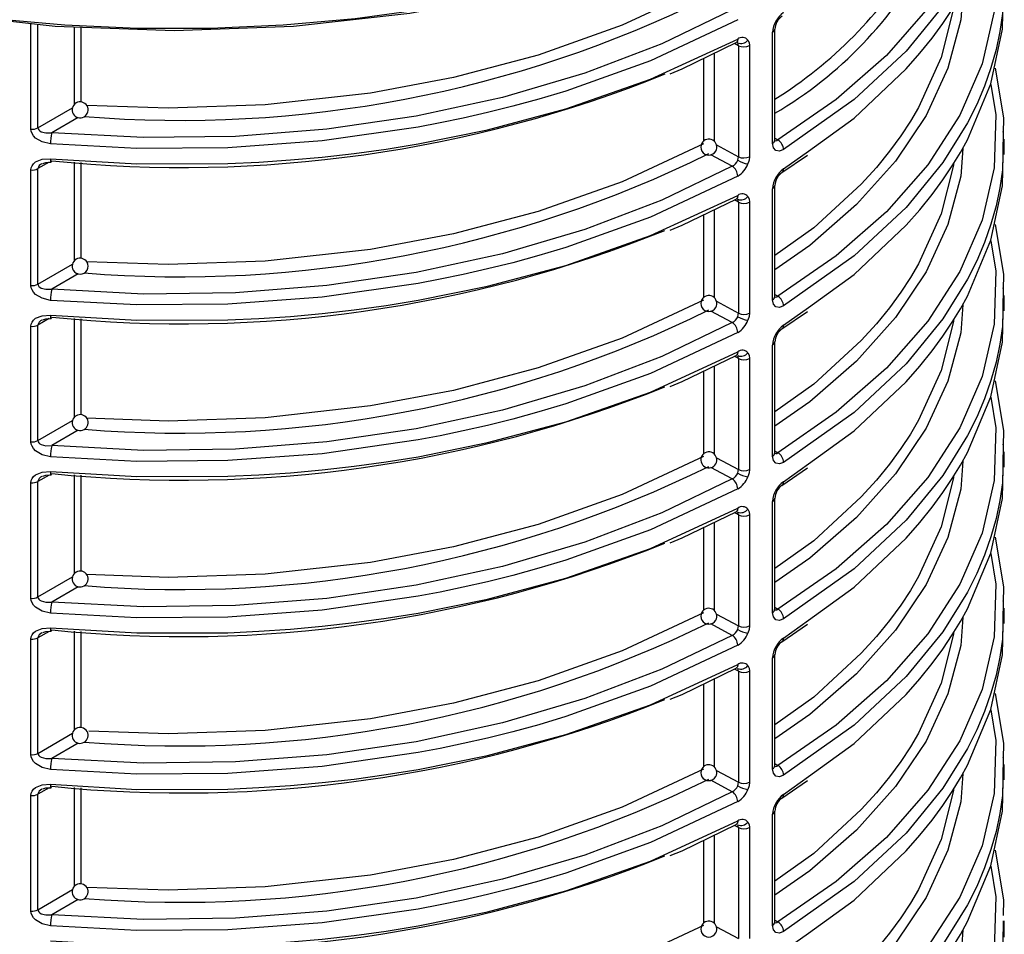
# Model space of a CAD drawing. Units: millimetres. Extents: x 5 to 619, y 2 to 447.
# Drawn here: x 440 to 453, y 158 to 169 of the extents above; entities that cross this region are included whole.
import ezdxf

# ---------------------------------------------------------------- set-up
doc = ezdxf.new("R2010")
doc.units = ezdxf.units.MM

msp = doc.modelspace()

# ---------------------------------------------------------------- linework, layer by layer
for p, q in [((440.3198, 167.7758), (440.3198, 169.0955)), ((440.4077, 167.7918), (440.4077, 169.0857)), ((440.8652, 168.088), (440.8652, 169.0529)), ((440.9478, 168.1156), (440.9478, 169.0498)), ((449.6091, 167.5978), (449.6091, 168.9888)), ((449.637, 167.6378), (449.637, 169.029)), ((449.1818, 168.8211), (449.1304, 168.8487)), ((448.879, 168.7268), (448.879, 167.6217)), ((449.1818, 168.8211), (449.1818, 167.4297)), ((449.3193, 168.8217), (449.3193, 167.4303)), ((448.7432, 168.6609), (448.7433, 167.6226)), ((440.4077, 167.7918), (440.841, 168.0441)), ((440.9107, 167.921), (440.58, 167.7285)), ((449.637, 167.6632), (449.6742, 167.6402)), ((452.4967, 167.6516), (452.4958, 167.6038)), ((452.5117, 167.4583), (452.5117, 167.6515)), ((448.9066, 167.5778), (449.1818, 167.4297)), ((449.7473, 167.277), (450.0572, 167.5005)), ((440.5484, 167.3608), (440.4077, 167.2803)), ((440.8652, 166.1283), (440.8652, 167.363)), ((449.1047, 167.3113), (448.837, 167.4554)), ((449.7267, 167.2313), (450.046, 167.45)), ((440.3198, 165.8161), (440.3198, 167.2642)), ((440.4077, 165.8321), (440.4077, 167.2803)), ((440.9478, 166.1559), (440.9478, 167.3583)), ((449.6091, 165.6381), (449.6091, 167.0291)), ((449.637, 165.6781), (449.637, 167.0693)), ((449.1818, 166.8614), (449.1304, 166.889)), ((448.879, 166.7671), (448.879, 165.662)), ((449.1818, 166.8614), (449.1818, 165.47)), ((449.3193, 166.862), (449.3193, 165.4706)), ((448.7432, 166.7012), (448.7433, 165.6629)), ((440.4077, 165.8321), (440.841, 166.0844)), ((440.9107, 165.9613), (440.58, 165.7688)), ((449.637, 165.7035), (449.6742, 165.6805)), ((452.4967, 165.6919), (452.4958, 165.6441)), ((452.5117, 165.4986), (452.5117, 165.6918)), ((448.9066, 165.6181), (449.1818, 165.47)), ((449.7473, 165.3173), (450.0572, 165.5408)), ((440.5484, 165.4011), (440.4077, 165.3206)), ((440.8652, 164.1686), (440.8652, 165.4033)), ((440.9478, 164.1962), (440.9478, 165.3986)), ((449.1047, 165.3516), (448.837, 165.4957)), ((449.7267, 165.2716), (450.046, 165.4903)), ((440.3198, 163.8564), (440.3198, 165.3045)), ((440.4077, 163.8724), (440.4077, 165.3206)), ((449.6091, 163.6784), (449.6091, 165.0694)), ((449.637, 163.7184), (449.637, 165.1097)), ((449.1818, 164.9017), (449.1304, 164.9294)), ((449.1818, 164.9017), (449.1818, 163.5103)), ((449.3193, 164.9023), (449.3193, 163.5109)), ((448.879, 164.8074), (448.879, 163.7023)), ((448.7432, 164.7415), (448.7433, 163.7032)), ((440.4077, 163.8724), (440.841, 164.1247)), ((440.9107, 164.0016), (440.58, 163.8091)), ((449.637, 163.7438), (449.6742, 163.7208)), ((452.4967, 163.7322), (452.4958, 163.6844)), ((452.5117, 163.5389), (452.5117, 163.7321)), ((449.1047, 163.3919), (448.837, 163.536)), ((448.9066, 163.6584), (449.1818, 163.5103)), ((449.7473, 163.3576), (450.0572, 163.5811)), ((440.5484, 163.4414), (440.4077, 163.3609)), ((440.8652, 162.2089), (440.8652, 163.4436)), ((440.9478, 162.2365), (440.9478, 163.4389)), ((449.7267, 163.3119), (450.046, 163.5306)), ((440.3198, 161.8967), (440.3198, 163.3448)), ((440.4077, 161.9127), (440.4077, 163.3609)), ((449.6091, 161.7187), (449.6091, 163.1097)), ((449.637, 161.7587), (449.637, 163.15)), ((449.1818, 162.942), (449.1304, 162.9697)), ((449.1818, 162.942), (449.1818, 161.5506)), ((449.3193, 162.9426), (449.3193, 161.5512)), ((448.879, 162.8477), (448.879, 161.7426)), ((448.7432, 162.7818), (448.7433, 161.7435)), ((440.4077, 161.9127), (440.841, 162.165)), ((440.9107, 162.0419), (440.58, 161.8494)), ((448.9066, 161.6987), (449.1818, 161.5506)), ((449.637, 161.7841), (449.6742, 161.7611)), ((452.4967, 161.7725), (452.4958, 161.7247)), ((452.5117, 161.5792), (452.5117, 161.7724)), ((449.1047, 161.4323), (448.837, 161.5763)), ((449.7267, 161.3522), (450.046, 161.5709)), ((449.7473, 161.3979), (450.0572, 161.6214)), ((440.5484, 161.4817), (440.4077, 161.4012)), ((440.8652, 160.2492), (440.8652, 161.4839)), ((440.9478, 160.2768), (440.9478, 161.4792)), ((440.3198, 159.937), (440.3198, 161.3851)), ((440.4077, 159.953), (440.4077, 161.4012)), ((449.6091, 159.759), (449.6091, 161.15)), ((449.637, 159.799), (449.637, 161.1903)), ((449.1818, 160.9823), (449.1304, 161.01)), ((449.1818, 160.9823), (449.1818, 159.5909)), ((449.3193, 160.9829), (449.3193, 159.5916)), ((448.7432, 160.8221), (448.7433, 159.7838)), ((448.879, 160.888), (448.879, 159.7829)), ((440.4077, 159.953), (440.841, 160.2053)), ((440.9107, 160.0822), (440.58, 159.8897)), ((448.9066, 159.739), (449.1818, 159.5909)), ((449.637, 159.8244), (449.6742, 159.8014)), ((452.4967, 159.8128), (452.4958, 159.765)), ((452.5117, 159.6195), (452.5117, 159.8127)), ((449.1047, 159.4726), (448.837, 159.6166)), ((449.7267, 159.3925), (450.046, 159.6112)), ((449.7473, 159.4382), (450.0572, 159.6617)), ((440.5484, 159.522), (440.4077, 159.4415)), ((440.8652, 158.2895), (440.8652, 159.5242)), ((440.9478, 158.3171), (440.9478, 159.5195)), ((440.3198, 157.9773), (440.3198, 159.4254)), ((440.4077, 157.9933), (440.4077, 159.4415)), ((449.637, 157.8393), (449.637, 159.2306)), ((449.6091, 157.7993), (449.6091, 159.1903)), ((449.1818, 159.0226), (449.1304, 159.0503)), ((449.1818, 159.0226), (449.1818, 157.6313)), ((449.3193, 159.0232), (449.3193, 157.6319)), ((448.7432, 158.8624), (448.7433, 157.8241)), ((448.879, 158.9283), (448.879, 157.8232)), ((440.4077, 157.9933), (440.841, 158.2456)), ((440.9107, 158.1225), (440.58, 157.93)), ((449.637, 157.8647), (449.6742, 157.8417)), ((448.9066, 157.7794), (449.1818, 157.6313)), ((452.4967, 157.8531), (452.4958, 157.8053)), ((452.5117, 157.6517), (452.5117, 157.853)), ((449.7473, 157.4785), (450.0572, 157.702))]:
    msp.add_line(p, q)
at = {"flags": 128}
for points in [[(452.3426, 172.256), (452.4049, 171.8729), (452.3832, 171.21), (452.2326, 170.553), (451.9553, 169.9104), (451.5546, 169.29), (451.0352, 168.6991), (450.4045, 168.1462), (449.6742, 167.6402)], [(452.4958, 171.5232), (452.4898, 171.1831), (452.4571, 170.9593), (452.4091, 170.7332), (452.345, 170.5052), (452.2644, 170.2756), (452.1668, 170.045), (452.0517, 169.8137), (451.7421, 169.3159), (451.2817, 168.7538), (450.63, 168.146), (449.7473, 167.5191)], [(450.0572, 167.5005), (450.63, 167.9138), (451.2817, 168.53), (451.4544, 168.7261), (451.6073, 168.9161), (451.7421, 169.0994), (451.8601, 169.2753), (451.9628, 169.4434), (452.0517, 169.6031), (452.345, 170.302), (452.4898, 170.9865), (452.4967, 171.3778)], [(450.0243, 170.7892), (449.324, 170.4513), (448.5807, 170.1457), (447.7986, 169.8741), (446.9825, 169.6382), (446.1373, 169.4395), (445.268, 169.279), (444.3798, 169.1578), (443.478, 169.0766), (442.5681, 169.0359), (441.6554, 169.0359), (440.7455, 169.0766), (439.8437, 169.1578), (438.9555, 169.279), (438.0862, 169.4395), (437.241, 169.6382), (436.4249, 169.8741), (435.6428, 170.1457), (434.8994, 170.4513), (434.1992, 170.7892)], [(449.9625, 170.7532), (448.9132, 170.2653), (447.7416, 169.8402), (446.4596, 169.4906), (445.0642, 169.2254), (443.6073, 169.0622), (442.1142, 169.0069), (440.6212, 169.0619), (439.1642, 169.2247), (437.7685, 169.4895), (436.4863, 169.8388), (435.3144, 170.2636), (435.2244, 170.3054)], [(452.3426, 170.2963), (452.4049, 169.9132), (452.3832, 169.2503), (452.2326, 168.5933), (451.9553, 167.9507), (451.5546, 167.3303), (451.0352, 166.7394), (450.4045, 166.1865), (449.6742, 165.6805)], [(448.7433, 169.5528), (447.7259, 169.0765), (446.6721, 168.7018), (445.6128, 168.4214), (444.5733, 168.226), (443.2523, 168.079), (442.0366, 168.0374), (441.0182, 168.0723)], [(451.9912, 169.4944), (451.9652, 169.1444), (451.8051, 168.5384), (451.5326, 167.9466), (451.1504, 167.3748), (450.6624, 166.8294), (450.0755, 166.3184), (449.637, 166.0139)], [(452.4958, 169.5635), (452.4898, 169.2234), (452.4571, 168.9996), (452.4091, 168.7735), (452.345, 168.5455), (452.2644, 168.3159), (452.1668, 168.0853), (452.0517, 167.854), (451.7421, 167.3562), (451.2817, 166.7941), (450.63, 166.1863), (449.7473, 165.5594)], [(450.0572, 165.5408), (450.63, 165.9541), (451.2817, 166.5703), (451.4544, 166.7664), (451.6073, 166.9564), (451.7421, 167.1397), (451.8601, 167.3156), (451.9628, 167.4837), (452.0517, 167.6434), (452.345, 168.3423), (452.4898, 169.0268), (452.4967, 169.4181)], [(449.1047, 169.271), (448.2217, 168.8457), (447.2575, 168.4777), (446.2271, 168.1738), (445.1457, 167.9386), (444.0263, 167.7749), (442.8824, 167.6846), (441.7286, 167.6691), (440.58, 167.7285)], [(451.8755, 169.3005), (451.8746, 169.2857), (451.7217, 168.6722), (451.4383, 168.0472), (451.3356, 167.8742), (451.2146, 167.6909), (451.0732, 167.498), (450.9093, 167.2964), (450.7205, 167.0871), (450.1255, 166.5379), (449.637, 166.1908)], [(449.1729, 169.1472), (448.0784, 168.6327), (447.0182, 168.2522), (446.6808, 168.1512), (446.3537, 168.0617), (446.0382, 167.9828), (445.7353, 167.9136), (445.4459, 167.8533), (445.1708, 167.8011), (443.9665, 167.628), (442.7864, 167.5411), (441.6481, 167.5316), (440.5655, 167.5899)], [(449.6091, 168.9888), (449.6296, 169.007), (449.6369, 169.0281)], [(440.5655, 167.404), (441.6481, 167.3408), (442.7864, 167.3446), (443.1759, 167.3624), (443.5695, 167.389), (443.9665, 167.4249), (444.3662, 167.4702), (444.7679, 167.5253), (445.1708, 167.5905), (446.0382, 167.7663), (447.0182, 168.0285), (448.0784, 168.4004), (449.1729, 168.9051)], [(448.3277, 168.47), (448.4769, 168.5316), (449.1522, 168.8593)], [(449.1729, 168.9051), (449.168, 168.8779), (449.1616, 168.8672), (449.1528, 168.8596), (449.1521, 168.8594)], [(449.1818, 168.8211), (449.1793, 168.8405), (449.172, 168.8562)], [(449.3005, 168.8914), (449.3146, 168.8606), (449.3193, 168.8217)], [(452.3961, 168.5405), (452.5014, 167.9179), (452.4979, 167.7216)], [(452.3426, 168.3366), (452.4049, 167.9535), (452.3832, 167.2906), (452.2326, 166.6336), (451.9553, 165.991), (451.5546, 165.3706), (451.0352, 164.7798), (450.4045, 164.2268), (449.6742, 163.7208)], [(440.5655, 167.5899), (440.4582, 167.6155), (440.3784, 167.6638), (440.3522, 167.6911), (440.3334, 167.7206), (440.3232, 167.7481), (440.3198, 167.7758)], [(440.4077, 167.7918), (440.4102, 167.778), (440.4179, 167.765), (440.4307, 167.753), (440.4486, 167.7427), (440.5045, 167.7282), (440.58, 167.7285)], [(452.4975, 167.5073), (452.5014, 167.7271), (452.4983, 167.7453)], [(449.6286, 167.6331), (449.629, 167.6326), (449.6483, 167.629), (449.6606, 167.6324), (449.6742, 167.6402)], [(448.7433, 167.5931), (447.7259, 167.1168), (446.6721, 166.7421), (445.6128, 166.4617), (444.5733, 166.2663), (443.2523, 166.1193), (442.0366, 166.0777), (441.0182, 166.1126)], [(449.7473, 167.5191), (449.6944, 167.4991), (449.6495, 167.5074), (449.6196, 167.5421), (449.6091, 167.5978)], [(451.9912, 167.5347), (451.9652, 167.1847), (451.8051, 166.5787), (451.5326, 165.9869), (451.1504, 165.4151), (450.6624, 164.8697), (450.0755, 164.3587), (449.637, 164.0543)], [(452.4958, 167.6038), (452.4898, 167.2637), (452.4571, 167.0399), (452.4091, 166.8138), (452.345, 166.5858), (452.2644, 166.3562), (452.1668, 166.1256), (452.0517, 165.8943), (451.7421, 165.3965), (451.2817, 164.8344), (450.63, 164.2266), (449.7473, 163.5997)], [(440.3198, 167.2642), (440.3232, 167.2912), (440.3334, 167.3166), (440.3522, 167.3424), (440.3783, 167.3645), (440.4583, 167.3977), (440.5655, 167.404)], [(440.4672, 167.3458), (440.5073, 167.3593), (440.5722, 167.3616)], [(440.5708, 167.3622), (440.5719, 167.3615), (440.5746, 167.3641), (440.58, 167.3792)], [(449.172, 167.3848), (449.1793, 167.4078), (449.1818, 167.4297)], [(449.3193, 167.4303), (449.3146, 167.3862), (449.3005, 167.3398)], [(450.0572, 163.5811), (450.63, 163.9944), (451.2817, 164.6107), (451.4544, 164.8067), (451.6073, 164.9967), (451.7421, 165.18), (451.8601, 165.3559), (451.9628, 165.524), (452.0517, 165.6837), (452.345, 166.3826), (452.4898, 167.0672), (452.4967, 167.4584)], [(449.1047, 167.3113), (448.2217, 166.886), (447.2575, 166.518), (446.2271, 166.2141), (445.1457, 165.9789), (444.0263, 165.8152), (442.8824, 165.7249), (441.7286, 165.7094), (440.58, 165.7688)], [(451.8755, 167.3408), (451.8746, 167.326), (451.7217, 166.7125), (451.4383, 166.0875), (451.3356, 165.9145), (451.2146, 165.7312), (451.0732, 165.5383), (450.9093, 165.3367), (450.7205, 165.1274), (450.1255, 164.5782), (449.637, 164.2311)], [(449.1729, 167.1875), (448.0784, 166.673), (447.0182, 166.2925), (446.6808, 166.1915), (446.3537, 166.102), (446.0382, 166.0231), (445.7353, 165.9539), (445.4459, 165.8936), (445.1708, 165.8414), (443.9665, 165.6683), (442.7864, 165.5814), (441.6481, 165.5719), (440.5655, 165.6302)], [(449.6091, 167.0291), (449.6296, 167.0473), (449.6369, 167.0684)], [(440.5655, 165.4443), (441.6481, 165.3811), (442.7864, 165.3849), (443.1759, 165.4027), (443.5695, 165.4294), (443.9665, 165.4652), (444.3662, 165.5105), (444.7679, 165.5656), (445.1708, 165.6308), (446.0382, 165.8066), (447.0182, 166.0688), (448.0784, 166.4407), (449.1729, 166.9454)], [(448.3278, 166.5104), (448.477, 166.572), (449.1523, 166.8997)], [(449.1729, 166.9454), (449.168, 166.9183), (449.1616, 166.9075), (449.1528, 166.8999), (449.1522, 166.8998)], [(449.1818, 166.8614), (449.1793, 166.8808), (449.172, 166.8965)], [(449.3005, 166.9317), (449.3146, 166.9009), (449.3193, 166.862)], [(452.3961, 166.5808), (452.5014, 165.9582), (452.4979, 165.7619)], [(452.3426, 166.3769), (452.4049, 165.9938), (452.3832, 165.3309), (452.2326, 164.6739), (451.9553, 164.0313), (451.5546, 163.4109), (451.0352, 162.8201), (450.4045, 162.2671), (449.6742, 161.7611)], [(440.5655, 165.6302), (440.4582, 165.6558), (440.3784, 165.7042), (440.3522, 165.7314), (440.3334, 165.7609), (440.3232, 165.7884), (440.3198, 165.8161)], [(440.4077, 165.8321), (440.4102, 165.8184), (440.4179, 165.8053), (440.4307, 165.7933), (440.4486, 165.783), (440.5045, 165.7685), (440.58, 165.7688)], [(452.4975, 165.5476), (452.5014, 165.7674), (452.4983, 165.7856)], [(448.7433, 165.6334), (447.7259, 165.1571), (446.6721, 164.7824), (445.6128, 164.502), (444.5733, 164.3066), (443.2523, 164.1596), (442.0366, 164.118), (441.0182, 164.1529)], [(449.7473, 165.5594), (449.6944, 165.5394), (449.6495, 165.5477), (449.6196, 165.5824), (449.6091, 165.6381)], [(449.6286, 165.6734), (449.629, 165.6729), (449.6483, 165.6693), (449.6606, 165.6727), (449.6742, 165.6805)], [(452.4958, 165.6441), (452.4898, 165.304), (452.4571, 165.0802), (452.4091, 164.8541), (452.345, 164.6261), (452.2644, 164.3965), (452.1668, 164.1659), (452.0517, 163.9346), (451.7421, 163.4368), (451.2817, 162.8747), (450.63, 162.2669), (449.7473, 161.64)], [(451.9912, 165.575), (451.9652, 165.225), (451.8051, 164.619), (451.5326, 164.0272), (451.1504, 163.4554), (450.6624, 162.91), (450.0755, 162.399), (449.637, 162.0946)], [(440.3198, 165.3045), (440.3232, 165.3315), (440.3334, 165.3569), (440.3522, 165.3827), (440.3783, 165.4048), (440.4583, 165.438), (440.5655, 165.4443)], [(440.4672, 165.3861), (440.5073, 165.3996), (440.5722, 165.4019)], [(440.5708, 165.4025), (440.5719, 165.4018), (440.5746, 165.4044), (440.58, 165.4195)], [(449.172, 165.4251), (449.1793, 165.4481), (449.1818, 165.47)], [(449.3193, 165.4706), (449.3146, 165.4265), (449.3005, 165.3801)], [(450.0572, 161.6214), (450.63, 162.0347), (451.2817, 162.651), (451.4544, 162.847), (451.6073, 163.037), (451.7421, 163.2203), (451.8601, 163.3962), (451.9628, 163.5643), (452.0517, 163.724), (452.345, 164.4229), (452.4898, 165.1075), (452.4967, 165.4987)], [(449.1047, 165.3516), (448.2217, 164.9263), (447.2575, 164.5583), (446.2271, 164.2544), (445.1457, 164.0192), (444.0263, 163.8555), (442.8824, 163.7652), (441.7286, 163.7497), (440.58, 163.8091)], [(451.8755, 165.3811), (451.8746, 165.3663), (451.7217, 164.7528), (451.4383, 164.1278), (451.3356, 163.9548), (451.2146, 163.7715), (451.0732, 163.5786), (450.9093, 163.377), (450.7205, 163.1677), (450.1255, 162.6185), (449.637, 162.2714)], [(449.1729, 165.2278), (448.0784, 164.7133), (447.0182, 164.3328), (446.6808, 164.2318), (446.3537, 164.1423), (446.0382, 164.0634), (445.7353, 163.9942), (445.4459, 163.9339), (445.1708, 163.8817), (443.9665, 163.7086), (442.7864, 163.6217), (441.6481, 163.6122), (440.5655, 163.6705)], [(449.6091, 165.0694), (449.6296, 165.0876), (449.6369, 165.1087)], [(440.5655, 163.4846), (441.6481, 163.4214), (442.7864, 163.4252), (443.1759, 163.443), (443.5695, 163.4697), (443.9665, 163.5055), (444.3662, 163.5508), (444.7679, 163.6059), (445.1708, 163.6711), (446.0382, 163.8469), (447.0182, 164.1091), (448.0784, 164.481), (449.1729, 164.9857)], [(448.3278, 164.5507), (448.477, 164.6123), (449.1523, 164.94)], [(449.1729, 164.9857), (449.168, 164.9586), (449.1616, 164.9478), (449.1528, 164.9403), (449.1522, 164.9401)], [(449.1818, 164.9017), (449.1793, 164.9211), (449.172, 164.9368)], [(449.3005, 164.972), (449.3146, 164.9412), (449.3193, 164.9023)], [(452.3961, 164.6211), (452.5014, 163.9986), (452.4979, 163.8022)], [(452.3426, 164.4172), (452.4049, 164.0341), (452.3832, 163.3712), (452.2326, 162.7142), (451.9553, 162.0716), (451.5546, 161.4512), (451.0352, 160.8604), (450.4045, 160.3074), (449.6742, 159.8014)], [(440.5655, 163.6705), (440.4582, 163.6961), (440.3784, 163.7445), (440.3522, 163.7717), (440.3334, 163.8012), (440.3232, 163.8287), (440.3198, 163.8564)], [(440.4077, 163.8724), (440.4102, 163.8587), (440.4179, 163.8456), (440.4307, 163.8336), (440.4486, 163.8233), (440.5045, 163.8088), (440.58, 163.8091)], [(452.4975, 163.5879), (452.5014, 163.8077), (452.4983, 163.8259)], [(448.7433, 163.6737), (447.7259, 163.1974), (446.6721, 162.8227), (445.6128, 162.5423), (444.5733, 162.3469), (443.2523, 162.2), (442.0366, 162.1583), (441.0182, 162.1932)], [(449.7473, 163.5997), (449.6944, 163.5797), (449.6495, 163.588), (449.6196, 163.6227), (449.6091, 163.6784)], [(449.6286, 163.7137), (449.629, 163.7132), (449.6483, 163.7096), (449.6606, 163.713), (449.6742, 163.7208)], [(452.4958, 163.6844), (452.4898, 163.3443), (452.4571, 163.1205), (452.4091, 162.8944), (452.345, 162.6664), (452.2644, 162.4368), (452.1668, 162.2062), (452.0517, 161.9749), (451.7421, 161.4771), (451.2817, 160.915), (450.63, 160.3072), (449.7473, 159.6803)], [(451.9912, 163.6153), (451.9652, 163.2653), (451.8051, 162.6593), (451.5326, 162.0675), (451.1504, 161.4957), (450.6624, 160.9503), (450.0755, 160.4393), (449.637, 160.1349)], [(450.0572, 159.6617), (450.63, 160.075), (451.2817, 160.6913), (451.4544, 160.8873), (451.6073, 161.0773), (451.7421, 161.2606), (451.8601, 161.4365), (451.9628, 161.6046), (452.0517, 161.7643), (452.345, 162.4632), (452.4898, 163.1478), (452.4967, 163.539)], [(440.3198, 163.3448), (440.3232, 163.3718), (440.3334, 163.3972), (440.3522, 163.423), (440.3783, 163.4451), (440.4583, 163.4783), (440.5655, 163.4846)], [(440.4672, 163.4264), (440.5073, 163.4399), (440.5722, 163.4422)], [(440.5708, 163.4429), (440.5719, 163.4421), (440.5746, 163.4447), (440.58, 163.4598)], [(449.172, 163.4654), (449.1793, 163.4884), (449.1818, 163.5103)], [(449.3193, 163.5109), (449.3146, 163.4668), (449.3005, 163.4204)], [(451.8755, 163.4214), (451.8746, 163.4066), (451.7217, 162.7931), (451.4383, 162.1681), (451.3356, 161.9951), (451.2146, 161.8118), (451.0732, 161.6189), (450.9093, 161.4173), (450.7205, 161.208), (450.1255, 160.6588), (449.637, 160.3117)], [(449.1047, 163.3919), (448.2217, 162.9666), (447.2575, 162.5986), (446.2271, 162.2947), (445.1457, 162.0595), (444.0263, 161.8958), (442.8824, 161.8055), (441.7286, 161.79), (440.58, 161.8494)], [(449.1729, 163.2681), (448.0784, 162.7536), (447.0182, 162.3731), (446.6808, 162.2721), (446.3537, 162.1826), (446.0382, 162.1037), (445.7353, 162.0345), (445.4459, 161.9742), (445.1708, 161.922), (443.9665, 161.7489), (442.7864, 161.662), (441.6481, 161.6525), (440.5655, 161.7108)], [(449.6091, 163.1097), (449.6296, 163.1279), (449.6369, 163.149)], [(440.5655, 161.5249), (441.6481, 161.4617), (442.7864, 161.4655), (443.1759, 161.4833), (443.5695, 161.51), (443.9665, 161.5458), (444.3662, 161.5911), (444.7679, 161.6462), (445.1708, 161.7114), (446.0382, 161.8872), (447.0182, 162.1494), (448.0784, 162.5213), (449.1729, 163.026)], [(448.3278, 162.591), (448.477, 162.6526), (449.1523, 162.9803)], [(449.1729, 163.026), (449.168, 162.9989), (449.1616, 162.9881), (449.1528, 162.9806), (449.1522, 162.9804)], [(449.1818, 162.942), (449.1793, 162.9614), (449.172, 162.9771)], [(449.3005, 163.0123), (449.3146, 162.9815), (449.3193, 162.9426)], [(452.3961, 162.6614), (452.5014, 162.0389), (452.4979, 161.8425)], [(452.3426, 162.4575), (452.4049, 162.0744), (452.3832, 161.4115), (452.2326, 160.7545), (451.9553, 160.1119), (451.5546, 159.4915), (451.0352, 158.9007), (450.4045, 158.3477), (449.6742, 157.8417)], [(440.5655, 161.7108), (440.4582, 161.7364), (440.3784, 161.7848), (440.3522, 161.812), (440.3334, 161.8415), (440.3232, 161.869), (440.3198, 161.8967)], [(440.4077, 161.9127), (440.4102, 161.899), (440.4179, 161.8859), (440.4307, 161.8739), (440.4486, 161.8636), (440.5045, 161.8491), (440.58, 161.8494)], [(452.4975, 161.6282), (452.5014, 161.848), (452.4983, 161.8662)], [(448.7433, 161.714), (447.7259, 161.2377), (446.6721, 160.863), (445.6128, 160.5826), (444.5733, 160.3872), (443.2523, 160.2403), (442.0366, 160.1987), (441.0445, 160.2326)], [(449.7473, 161.64), (449.6944, 161.62), (449.6495, 161.6283), (449.6196, 161.663), (449.6091, 161.7187)], [(449.6286, 161.754), (449.629, 161.7535), (449.6483, 161.7499), (449.6606, 161.7533), (449.6742, 161.7611)], [(452.4958, 161.7247), (452.4898, 161.3846), (452.4571, 161.1608), (452.4091, 160.9347), (452.345, 160.7067), (452.2644, 160.4771), (452.1668, 160.2465), (452.0517, 160.0152), (451.7421, 159.5174), (451.2817, 158.9553), (450.63, 158.3475), (449.7473, 157.7206)], [(451.9912, 161.6556), (451.9652, 161.3056), (451.8051, 160.6996), (451.5326, 160.1078), (451.1504, 159.536), (450.6624, 158.9907), (450.0755, 158.4797), (449.637, 158.1752)], [(450.0572, 157.702), (450.63, 158.1153), (451.2817, 158.7316), (451.4544, 158.9276), (451.6073, 159.1176), (451.7421, 159.3009), (451.8601, 159.4768), (451.9628, 159.6449), (452.0517, 159.8046), (452.345, 160.5035), (452.4898, 161.1881), (452.4967, 161.5793)], [(440.3198, 161.3851), (440.3232, 161.4121), (440.3334, 161.4375), (440.3522, 161.4633), (440.3783, 161.4854), (440.4583, 161.5186), (440.5655, 161.5249)], [(440.4672, 161.4668), (440.5073, 161.4802), (440.5722, 161.4825)], [(440.5708, 161.4832), (440.5719, 161.4824), (440.5746, 161.485), (440.58, 161.5001)], [(449.172, 161.5057), (449.1793, 161.5287), (449.1818, 161.5506)], [(449.3193, 161.5512), (449.3146, 161.5071), (449.3005, 161.4607)], [(451.8755, 161.4617), (451.8746, 161.4469), (451.7217, 160.8334), (451.4383, 160.2084), (451.3356, 160.0354), (451.2146, 159.8521), (451.0732, 159.6592), (450.9093, 159.4576), (450.7205, 159.2483), (450.1255, 158.6991), (449.637, 158.352)], [(449.1047, 161.4323), (448.2217, 161.0069), (447.2575, 160.6389), (446.2271, 160.335), (445.1457, 160.0998), (444.0263, 159.9361), (442.8824, 159.8458), (441.7286, 159.8303), (440.58, 159.8897)], [(449.1729, 161.3084), (448.0784, 160.7939), (447.0182, 160.4134), (446.6808, 160.3124), (446.3537, 160.2229), (446.0382, 160.144), (445.7353, 160.0748), (445.4459, 160.0145), (445.1708, 159.9623), (443.9665, 159.7892), (442.7864, 159.7023), (441.6481, 159.6928), (440.5655, 159.7511)], [(449.6091, 161.15), (449.6296, 161.1682), (449.6369, 161.1893)], [(440.5655, 159.5652), (441.6481, 159.502), (442.7864, 159.5058), (443.1759, 159.5236), (443.5695, 159.5503), (443.9665, 159.5861), (444.3662, 159.6314), (444.7679, 159.6865), (445.1708, 159.7517), (446.0382, 159.9275), (447.0182, 160.1897), (448.0784, 160.5616), (449.1729, 161.0663)], [(448.3278, 160.6313), (448.477, 160.6929), (449.1523, 161.0206)], [(449.1729, 161.0663), (449.168, 161.0392), (449.1616, 161.0284), (449.1528, 161.0209), (449.1522, 161.0207)], [(449.1818, 160.9823), (449.1793, 161.0017), (449.172, 161.0174)], [(449.3005, 161.0526), (449.3146, 161.0218), (449.3193, 160.9829)], [(452.3961, 160.7017), (452.5014, 160.0792), (452.4979, 159.8828)], [(452.3426, 160.4978), (452.4049, 160.1147), (452.3832, 159.4518), (452.2326, 158.7948), (451.9553, 158.1522), (451.5546, 157.5318), (451.0352, 156.941), (450.4045, 156.388), (449.6742, 155.882)], [(440.5655, 159.7511), (440.4582, 159.7767), (440.3784, 159.8251), (440.3522, 159.8523), (440.3334, 159.8818), (440.3232, 159.9093), (440.3198, 159.937)], [(440.4077, 159.953), (440.4102, 159.9393), (440.4179, 159.9262), (440.4307, 159.9142), (440.4486, 159.9039), (440.5045, 159.8894), (440.58, 159.8897)], [(452.4975, 159.6685), (452.5014, 159.8883), (452.4983, 159.9065)], [(448.7433, 159.7543), (447.7259, 159.278), (446.6721, 158.9033), (445.6128, 158.6229), (444.5733, 158.4275), (443.2523, 158.2806), (442.0366, 158.239), (441.0182, 158.2738)], [(449.7473, 159.6803), (449.6944, 159.6603), (449.6495, 159.6686), (449.6196, 159.7033), (449.6091, 159.759)], [(449.6286, 159.7943), (449.629, 159.7938), (449.6483, 159.7902), (449.6606, 159.7936), (449.6742, 159.8014)], [(452.4958, 159.765), (452.4898, 159.4249), (452.4571, 159.2011), (452.4091, 158.975), (452.345, 158.747), (452.2644, 158.5175), (452.1668, 158.2868), (452.0517, 158.0555), (451.7421, 157.5577), (451.2817, 156.9956), (450.63, 156.3878), (449.7473, 155.7609)], [(449.172, 159.546), (449.1793, 159.569), (449.1818, 159.5909)], [(449.3193, 159.5916), (449.3146, 159.5474), (449.3005, 159.501)], [(451.9912, 159.6959), (451.9652, 159.3459), (451.8051, 158.7399), (451.5326, 158.1481), (451.1504, 157.5763), (450.6624, 157.031), (450.0755, 156.52), (449.637, 156.2155)], [(450.0572, 155.7423), (450.63, 156.1556), (451.2817, 156.7719), (451.4544, 156.9679), (451.6073, 157.1579), (451.7421, 157.3412), (451.8601, 157.5171), (451.9628, 157.6852), (452.0517, 157.8449), (452.345, 158.5438), (452.4898, 159.2284), (452.4967, 159.6196)], [(440.3198, 159.4254), (440.3232, 159.4524), (440.3334, 159.4779), (440.3522, 159.5036), (440.3783, 159.5257), (440.4583, 159.5589), (440.5655, 159.5652)], [(440.4672, 159.5071), (440.5073, 159.5206), (440.5722, 159.5228)], [(440.5708, 159.5235), (440.5719, 159.5227), (440.5746, 159.5253), (440.58, 159.5404)], [(449.1047, 159.4726), (448.2217, 159.0472), (447.2575, 158.6792), (446.2271, 158.3753), (445.1457, 158.1401), (444.0263, 157.9764), (442.8824, 157.8861), (441.7286, 157.8706), (440.58, 157.93)], [(451.8755, 159.502), (451.8746, 159.4872), (451.7217, 158.8737), (451.4383, 158.2487), (451.3356, 158.0757), (451.2146, 157.8924), (451.0732, 157.6995), (450.9093, 157.4979), (450.7205, 157.2886), (450.1255, 156.7394), (449.637, 156.3923)], [(449.1729, 159.3487), (448.0784, 158.8342), (447.0182, 158.4537), (446.6808, 158.3527), (446.3537, 158.2632), (446.0382, 158.1843), (445.7353, 158.1151), (445.4459, 158.0548), (445.1708, 158.0026), (443.9665, 157.8295), (442.7864, 157.7426), (441.6481, 157.7331), (440.5655, 157.7914)], [(449.6091, 159.1903), (449.6296, 159.2085), (449.6369, 159.2296)], [(440.5655, 157.6055), (441.6481, 157.5423), (442.7864, 157.5461), (443.1759, 157.5639), (443.5695, 157.5906), (443.9665, 157.6264), (444.3662, 157.6717), (444.7679, 157.7268), (445.1708, 157.792), (446.0382, 157.9678), (447.0182, 158.23), (448.0784, 158.6019), (449.1729, 159.1066)], [(449.1729, 159.1066), (449.168, 159.0795), (449.1616, 159.0687), (449.1528, 159.0612), (449.1522, 159.061)], [(448.3278, 158.6716), (448.477, 158.7332), (449.1523, 159.0609)], [(449.1818, 159.0226), (449.1793, 159.042), (449.172, 159.0577)], [(449.3005, 159.0929), (449.3146, 159.0621), (449.3193, 159.0232)], [(452.3961, 158.742), (452.5014, 158.1195), (452.4979, 157.9231)], [(452.3426, 158.5381), (452.4049, 158.155), (452.3832, 157.4921), (452.2326, 156.8351), (451.9553, 156.1925), (451.5546, 155.5721), (451.0352, 154.9813), (450.4045, 154.4283), (449.6742, 153.9223)], [(440.4077, 157.9933), (440.4102, 157.9796), (440.4179, 157.9665), (440.4307, 157.9546), (440.4486, 157.9443), (440.5045, 157.9297), (440.58, 157.93)], [(440.5655, 157.7914), (440.4582, 157.817), (440.3784, 157.8654), (440.3522, 157.8926), (440.3334, 157.9221), (440.3232, 157.9496), (440.3198, 157.9773)], [(448.7433, 157.7946), (447.7259, 157.3183), (446.6721, 156.9436), (445.6128, 156.6632), (444.5733, 156.4678), (443.2523, 156.3209), (442.0366, 156.2793), (441.0445, 156.3132)], [(449.7473, 157.7206), (449.6944, 157.7006), (449.6495, 157.7089), (449.6196, 157.7436), (449.6091, 157.7993)], [(449.6286, 157.8346), (449.629, 157.8341), (449.6483, 157.8305), (449.6606, 157.8339), (449.6742, 157.8417)], [(452.4958, 157.8053), (452.4898, 157.4652), (452.4571, 157.2414), (452.4091, 157.0153), (452.345, 156.7873), (452.2644, 156.5578), (452.1668, 156.3271), (452.0517, 156.0958), (451.7421, 155.598), (451.2817, 155.0359), (450.63, 154.4281), (449.7473, 153.8012)], [(451.9912, 157.7362), (451.9652, 157.3862), (451.8051, 156.7802), (451.5326, 156.1884), (451.1504, 155.6166), (450.6624, 155.0713), (450.0755, 154.5603), (449.637, 154.2558)]]:
    msp.add_lwpolyline(points, dxfattribs=at)
for centre, radius, start, end in [((447.0157, 172.4259), 5.1666, 300.48819, 331.71857), ((446.7969, 172.708), 5.37, 301.9299, 329.02598), ((442.1958, 182.8312), 14.9461, 265.36558, 296.27109), ((449.9291, 168.9729), 0.3204, 124.56634, 177.15645), ((449.8484, 169.0178), 0.2116, 124.83145, 177.28412), ((449.2131, 168.9582), 0.1099, 247.99909, 322.60381), ((449.2294, 168.8303), 0.0938, 40.67537, 127.0762), ((449.2499, 168.9602), 0.1549, 243.90958, 296.59308), ((442.2238, 183.4438), 16.1484, 264.15757, 291.95808), ((440.9359, 168.0174), 0.1, 30.0057, 210.00396), ((440.9359, 168.0174), 0.1, 210.00486, 30.0048), ((440.3379, 167.9257), 0.151, 263.12383, 297.55575), ((441.2119, 167.592), 0.6464, 167.81582, 180.1887), ((448.8108, 167.5504), 0.1, 330.32524, 150.32449), ((449.5898, 167.641), 0.0473, 294.06709, 356.13157), ((449.5995, 167.5124), 0.148, 2.60148, 59.66952), ((448.8108, 167.5504), 0.1, 150.32449, 330.32525), ((440.6201, 167.3897), 0.0565, 165.41547, 209.12658), ((442.1958, 180.8715), 14.9461, 265.36558, 296.27109), ((449.0389, 167.4392), 0.1438, 297.23957, 337.79016), ((449.3536, 167.6971), 0.3612, 239.81674, 261.55059), ((449.2499, 167.5689), 0.1549, 243.90958, 296.59308), ((440.3379, 167.4142), 0.151, 263.12383, 297.55575), ((440.4819, 167.2707), 0.0748, 108.75459, 172.64132), ((449.0132, 167.1803), 0.1598, 2.58683, 55.0922), ((449.02, 167.4452), 0.2996, 300.67011, 339.39946), ((449.9291, 167.0132), 0.3204, 124.56692, 177.15587), ((449.6995, 167.2712), 0.0482, 304.26449, 6.94706), ((449.8484, 167.0581), 0.2116, 124.83145, 177.28412), ((449.2131, 166.9985), 0.1099, 247.99723, 322.60365), ((449.2294, 166.8706), 0.0938, 40.67217, 127.07724), ((449.2499, 167.0005), 0.1549, 243.90958, 296.59308), ((442.2235, 181.4884), 16.1527, 264.16014, 291.94361), ((440.9359, 166.0577), 0.1, 30.00435, 210.00411), ((440.9359, 166.0577), 0.1, 210.00393, 30.00452), ((440.3379, 165.966), 0.151, 263.12383, 297.55575), ((441.2119, 165.6323), 0.6464, 167.81556, 180.18897), ((448.8108, 165.5907), 0.1, 150.32449, 330.32525), ((448.8108, 165.5907), 0.1, 330.32597, 150.32376), ((449.5898, 165.6813), 0.0473, 294.06709, 356.13157), ((449.5995, 165.5527), 0.148, 2.60275, 59.66825), ((442.1958, 178.9118), 14.946, 265.36553, 296.27115), ((440.6201, 165.4301), 0.0565, 165.41981, 209.12141), ((449.0388, 165.4795), 0.1438, 297.24187, 337.78975), ((449.3536, 165.7374), 0.3613, 239.81704, 261.54836), ((449.2499, 165.6092), 0.1549, 243.90958, 296.59308), ((440.3379, 165.4545), 0.151, 263.12383, 297.55575), ((440.4819, 165.311), 0.0748, 108.75428, 172.64387), ((449.0132, 165.2206), 0.1598, 2.58785, 55.09214), ((449.02, 165.4855), 0.2996, 300.67047, 339.3982), ((449.9291, 165.0535), 0.3204, 124.56714, 177.15565), ((449.8484, 165.0984), 0.2116, 124.83193, 177.28364), ((449.6995, 165.3115), 0.0482, 304.2719, 6.94194), ((449.2132, 165.0388), 0.1099, 247.99558, 322.6053), ((449.2294, 164.9109), 0.0938, 40.67228, 127.07929), ((449.2499, 165.0408), 0.1549, 243.90958, 296.59308), ((442.2235, 179.5288), 16.1528, 264.16022, 291.94353), ((440.9359, 164.098), 0.1, 30.00492, 210.00474), ((440.9359, 164.098), 0.1, 210.00493, 30.00472), ((440.3379, 164.0063), 0.151, 263.12383, 297.55575), ((441.2119, 163.6726), 0.6464, 167.81582, 180.1887), ((448.8108, 163.631), 0.1, 150.32563, 330.32411), ((448.8108, 163.631), 0.1, 330.32524, 150.32449), ((449.5898, 163.7216), 0.0473, 294.06709, 356.13157), ((449.5995, 163.593), 0.148, 2.60212, 59.66786), ((442.1958, 176.9522), 14.9461, 265.36558, 296.27109), ((440.4819, 163.3513), 0.0748, 108.75336, 172.64256), ((440.6201, 163.4704), 0.0565, 165.41981, 209.12141), ((449.0388, 163.5198), 0.1438, 297.24099, 337.78874), ((449.3536, 163.7777), 0.3613, 239.81859, 261.54873), ((449.02, 163.5258), 0.2996, 300.66896, 339.39971), ((449.2499, 163.6495), 0.1549, 243.90958, 296.59308), ((440.3379, 163.4948), 0.151, 263.12383, 297.55575), ((449.0132, 163.2609), 0.1598, 2.58785, 55.09214), ((449.9291, 163.0938), 0.3204, 124.56634, 177.15645), ((449.8484, 163.1387), 0.2116, 124.83145, 177.28412), ((449.6995, 163.3518), 0.0482, 304.26919, 6.94236), ((449.2294, 162.9512), 0.0938, 40.67537, 127.0762), ((449.2131, 163.0791), 0.1099, 247.99753, 322.60536), ((449.2499, 163.0811), 0.1549, 243.90958, 296.59308), ((442.2235, 177.5691), 16.1528, 264.16018, 291.94358), ((440.9359, 162.1383), 0.1, 30.0057, 210.00396), ((440.9359, 162.1383), 0.1, 210.00486, 30.0048), ((440.3379, 162.0466), 0.151, 263.12383, 297.55575), ((441.2119, 161.7129), 0.6465, 167.81613, 180.18861), ((448.8108, 161.6713), 0.1, 150.32449, 330.32525), ((448.8108, 161.6713), 0.1, 330.32524, 150.32449), ((449.5898, 161.7619), 0.0473, 294.06709, 356.13157), ((449.5995, 161.6333), 0.148, 2.60148, 59.66952), ((442.1958, 174.9925), 14.9461, 265.36558, 296.27109), ((440.4819, 161.3916), 0.0748, 108.75459, 172.64132), ((440.6201, 161.5107), 0.0565, 165.41547, 209.12658), ((449.0389, 161.5601), 0.1438, 297.23834, 337.79139), ((449.3536, 161.818), 0.3612, 239.81674, 261.55059), ((449.02, 161.5661), 0.2996, 300.67011, 339.39946), ((449.2499, 161.6898), 0.1549, 243.90958, 296.59308), ((440.3379, 161.5351), 0.151, 263.12383, 297.55575), ((449.0132, 161.3012), 0.1598, 2.58683, 55.0922), ((449.9291, 161.1341), 0.3204, 124.56692, 177.15587), ((449.8484, 161.179), 0.2116, 124.83145, 177.28412), ((449.6995, 161.3921), 0.0482, 304.26449, 6.94706), ((449.2294, 160.9915), 0.0938, 40.67228, 127.07929), ((449.2131, 161.1194), 0.1099, 247.99723, 322.60365), ((449.2499, 161.1214), 0.1549, 243.90958, 296.59308), ((442.2235, 175.6094), 16.1528, 264.16019, 291.94353), ((440.9359, 160.1786), 0.1, 30.00485, 210.00481), ((440.9359, 160.1786), 0.1, 210.00572, 30.00394), ((440.3379, 160.0869), 0.151, 263.12383, 297.55575), ((441.2119, 159.7532), 0.6464, 167.81556, 180.18897), ((448.8108, 159.7116), 0.1, 150.32449, 330.32525), ((448.8108, 159.7116), 0.1, 330.32635, 150.32338), ((449.5898, 159.8022), 0.0473, 294.06709, 356.13157), ((449.5995, 159.6736), 0.148, 2.60275, 59.66825), ((442.1958, 173.0327), 14.946, 265.36553, 296.27115), ((449.2499, 159.7301), 0.1549, 243.90958, 296.59308), ((440.4819, 159.4319), 0.0748, 108.74728, 172.64864), ((440.6201, 159.551), 0.0565, 165.41981, 209.12141), ((449.0388, 159.6004), 0.1438, 297.24187, 337.78975), ((449.0132, 159.3415), 0.1598, 2.58785, 55.09214), ((449.3536, 159.8583), 0.3612, 239.8153, 261.55009), ((449.02, 159.6064), 0.2996, 300.66896, 339.39971), ((440.3379, 159.5754), 0.151, 263.12383, 297.55575), ((449.9291, 159.1744), 0.3204, 124.56606, 177.15625), ((449.8484, 159.2193), 0.2116, 124.83193, 177.28364), ((449.6995, 159.4324), 0.0482, 304.26919, 6.94236), ((449.2294, 159.0318), 0.0938, 40.67358, 127.07798), ((449.2131, 159.1597), 0.1099, 247.99909, 322.60381), ((449.2499, 159.1617), 0.1549, 243.90958, 296.59308), ((442.2235, 173.6497), 16.1528, 264.16022, 291.94353), ((440.9359, 158.2189), 0.1, 30.00492, 210.00474), ((440.9359, 158.2189), 0.1, 210.00493, 30.00472), ((440.3379, 158.1272), 0.151, 263.12383, 297.55575), ((441.2119, 157.7935), 0.6464, 167.81582, 180.1887), ((448.8108, 157.7519), 0.1, 150.32449, 330.32525), ((448.8108, 157.7519), 0.1, 330.32581, 150.32392), ((449.5898, 157.8425), 0.0473, 294.06709, 356.13157), ((449.5995, 157.7139), 0.148, 2.60234, 59.66866)]:
    msp.add_arc(centre, radius, start, end)

doc.saveas('drawing.dxf')
